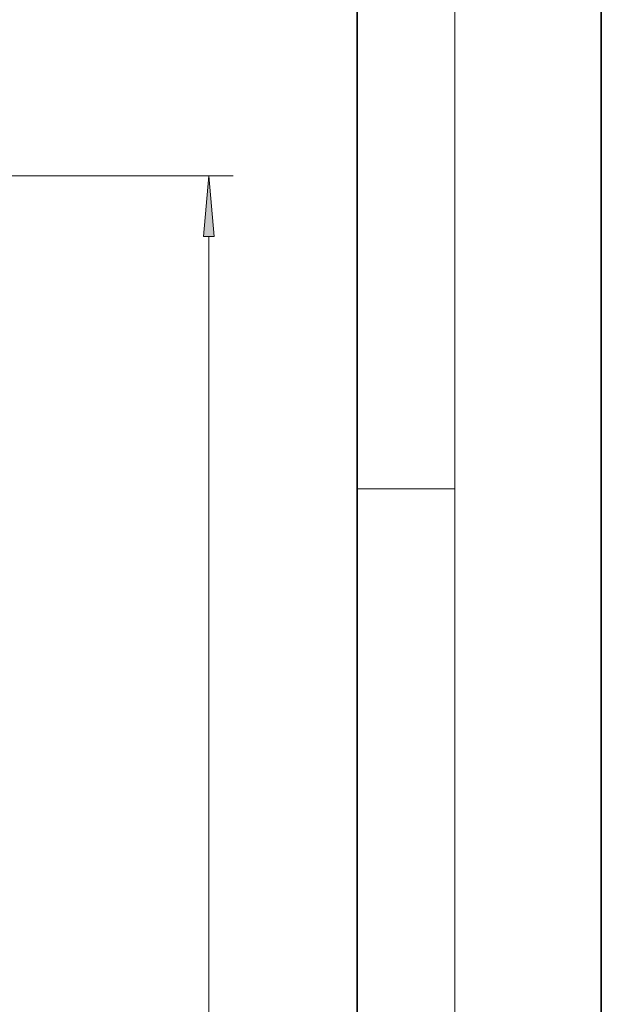
# Model space of a CAD drawing. Extents: x 0 to 210, y 0 to 297.
# Drawn here: x 186 to 210, y 220 to 260 of the extents above; entities that cross this region are included whole.
import ezdxf
from ezdxf.enums import TextEntityAlignment as Align

# ---------------------------------------------------------------- set-up
doc = ezdxf.new("R2010")
doc.units = 0
doc.layers.get('0').update_dxf_attribs({"lineweight": 13})
doc.styles.get("Standard").update_dxf_attribs({"font": 'isocp.shx'})
doc.dimstyles.get("Standard").update_dxf_attribs({"dimtxt": 2.5, "dimasz": 2.5, "dimexe": 1.25, "dimexo": 0.625, "dimtad": 1, "dimcen": 2.5, "dimadec": 0, "dimazin": 0, "dimtfac": 1, "dimtmove": 0, "dimatfit": 0, "dimfxl": 1, "dimarcsym": 0})

# ---------------------------------------------------------------- blocks, each defined once
blk = doc.blocks.new('*D69')
at = {"color": 34, "lineweight": 13}
for p, q in [((159.115101, 253.661218), (194.922256, 253.661218)), ((193.922256, 126.701703), (193.922256, 251.170732)), ((170.289764, 124.211217), (194.922256, 124.211217))]:
    blk.add_line(p, q, dxfattribs=at)
for points in [[(194.140144, 251.170732), (193.922256, 253.661218), (193.704369, 251.170732)], [(193.704369, 126.701703), (193.922256, 124.211217), (194.140144, 126.701703)]]:
    blk.add_lwpolyline(points, close=True, dxfattribs=at)
for points in [[(194.140144, 251.170732), (193.922256, 253.661218), (194.140144, 251.170732), (193.704369, 251.170732)], [(193.704369, 126.701703), (193.922256, 124.211217), (193.704369, 126.701703), (194.140144, 126.701703)]]:
    blk.add_solid(points, dxfattribs=at)
at = {"color": 34, "lineweight": 13, "width": 0.6}
blk.add_text('259', height=3, rotation=90.000003, dxfattribs=at).set_placement((192.922256, 186.444142), (192.922256, 191.428292), align=Align.FIT)

msp = doc.modelspace()

# ---------------------------------------------------------------- linework, layer by layer
at = {"color": 7, "lineweight": 35}
for p, q in [((210, 0), (210, 297)), ((200, 10), (200, 287))]:
    msp.add_line(p, q, dxfattribs=at)
at = {"color": 7, "lineweight": 13}
for p, q in [((204, 6), (204, 291)), ((200, 240.833333), (204, 240.833333))]:
    msp.add_line(p, q, dxfattribs=at)

# ---------------------------------------------------------------- dimensions: what is measured, and where the dimension line sits
at = {"color": 0, "lineweight": 0}
dim = msp.add_linear_dim(base=(193.922256, 253.661217), p1=(170.289764, 124.211217), p2=(159.115101, 253.661217), angle=89.999523, text='259', dimstyle='STANDARD', override={"dimlfac": 2}, dxfattribs=at)
dim.commit()
dim.dimension.update_dxf_attribs({"geometry": '*D69', "text_midpoint": (193.922256, 188.936217), "dimtype": 160, "oblique_angle": 89.999523})

doc.saveas('drawing.dxf')
